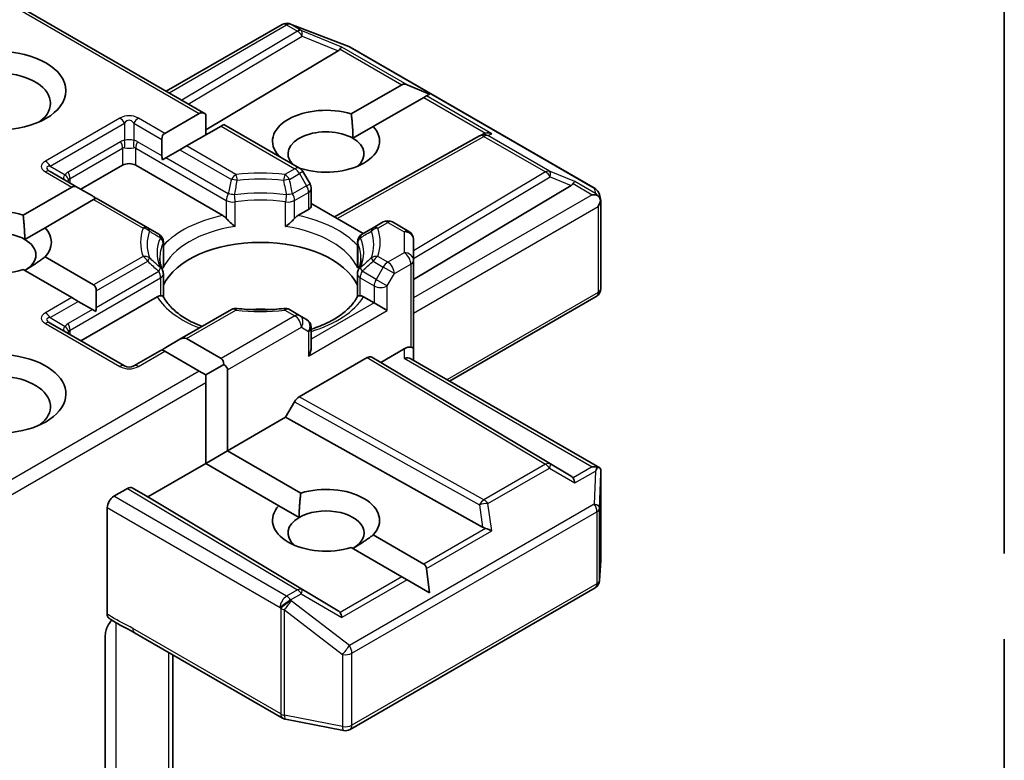
# Model space of a CAD drawing. Units: millimetres. Extents: x 87 to 11682, y 48 to 2156.
# Drawn here: x 1523 to 1555, y 778 to 802 of the extents above; entities that cross this region are included whole.
import ezdxf

# ---------------------------------------------------------------- set-up
doc = ezdxf.new("R2010")
doc.units = ezdxf.units.MM
doc.header["$LTSCALE"] = 6
doc.layers.add('Visible (ISO)', color=7, linetype='Continuous', lineweight=35)
doc.layers.add('Visible Narrow (ISO)', color=7, linetype='Continuous', lineweight=25)

msp = doc.modelspace()

# ---------------------------------------------------------------- linework, layer by layer
at = {"layer": 'Visible (ISO)'}
for p, q in [((1554.7345, 824.5091), (1554.7345, 784.3374)), ((1528.9251, 798.5305), (1522.0834, 802.4806)), ((1527.6524, 799.2653), (1531.3914, 801.4241)), ((1531.6453, 801.4466), (1531.6246, 801.4525)), ((1531.6698, 801.4383), (1533.5481, 800.7154)), ((1533.5903, 800.6952), (1541.5073, 796.1243)), ((1533.2033, 800.5748), (1528.9251, 798.018)), ((1533.6314, 798.5334), (1535.2655, 799.4769)), ((1536.1612, 799.1775), (1535.4352, 799.4769)), ((1535.9726, 799.0686), (1534.3385, 798.1251)), ((1536.0575, 799.1176), (1535.9726, 799.0686)), ((1536.1612, 799.1775), (1536.0575, 799.1176)), ((1527.5988, 797.9082), (1528.713, 798.5515)), ((1528.9251, 798.5305), (1528.9251, 797.8575)), ((1529.4201, 798.1433), (1528.3059, 797.5)), ((1529.508, 798.194), (1529.4201, 798.1433)), ((1531.9571, 796.78), (1529.508, 798.194)), ((1533.6836, 797.747), (1534.3385, 798.1251)), ((1533.0836, 795.2117), (1537.7718, 797.8265)), ((1537.7832, 797.8325), (1537.8887, 797.8856)), ((1527.5109, 797.714), (1527.5109, 797.1845)), ((1528.3059, 797.5), (1528.0938, 797.3775)), ((1527.6352, 797.1127), (1528.0938, 797.3775)), ((1531.2758, 797.1734), (1531.29, 797.1816)), ((1526.2381, 796.8777), (1524.8946, 796.102)), ((1529.4784, 795.2518), (1526.6624, 796.8777)), ((1527.6352, 797.1127), (1527.53, 797.052)), ((1524.8068, 796.1527), (1523.8961, 796.6785)), ((1531.9971, 796.7733), (1531.9815, 796.7643)), ((1532.2962, 796.273), (1532.0669, 796.6702)), ((1523.0248, 795.2674), (1524.5946, 796.1738)), ((1535.6427, 793.1842), (1540.734, 796.227)), ((1524.8068, 796.1527), (1525.2653, 795.888)), ((1532.3364, 796.123), (1532.3364, 795.5713)), ((1541.6505, 795.9283), (1541.6922, 795.7365)), ((1525.3017, 795.7655), (1523.7319, 794.8592)), ((1525.3896, 795.8162), (1525.3017, 795.7655)), ((1527.0498, 794.8577), (1525.3896, 795.8162)), ((1534.0163, 794.6731), (1532.3364, 795.643)), ((1541.6961, 795.7002), (1541.6961, 792.8918)), ((1532.2485, 795.4488), (1531.9074, 795.2518)), ((1534.6613, 795.0455), (1534.336, 794.8577)), ((1535.4927, 794.7387), (1534.9613, 795.0455)), ((1523.077, 794.4811), (1523.7319, 794.8592)), ((1527.4065, 794.6518), (1527.0498, 794.8577)), ((1534.336, 794.8577), (1533.9793, 794.6518)), ((1527.5565, 794.392), (1527.5565, 793.6594)), ((1533.8293, 794.392), (1533.8293, 793.6594)), ((1535.6427, 793.8059), (1535.6427, 794.4789)), ((1523.7319, 793.9156), (1525.3017, 793.0092)), ((1535.6427, 790.9482), (1535.6427, 793.8059)), ((1524.5946, 792.601), (1523.0248, 793.5073)), ((1527.5565, 792.6349), (1527.5565, 793.3633)), ((1533.8293, 792.6349), (1533.8293, 793.3633)), ((1525.3896, 792.815), (1525.3896, 792.2855)), ((1524.8068, 792.4785), (1524.5946, 792.601)), ((1524.8068, 792.4785), (1525.2653, 792.2137)), ((1527.3571, 792.6247), (1524.8946, 791.203)), ((1534.3699, 792.4278), (1534.0287, 792.6247)), ((1534.7941, 792.1828), (1534.3699, 792.4278)), ((1541.5461, 792.632), (1536.8083, 789.8966)), ((1525.3706, 792.153), (1525.2653, 792.2137)), ((1529.754, 792.2123), (1528.0938, 791.2538)), ((1531.9571, 792.0245), (1531.6318, 792.2123)), ((1526.3003, 790.3915), (1523.8961, 791.7795)), ((1532.1864, 791.8921), (1531.9571, 792.0245)), ((1532.3364, 791.0088), (1532.3364, 791.6323)), ((1528.0938, 791.2538), (1527.6352, 790.989)), ((1528.3059, 791.2748), (1529.4201, 790.6315)), ((1527.5109, 790.9173), (1526.6003, 790.3915)), ((1527.5988, 790.8665), (1527.5109, 790.9173)), ((1528.713, 790.2232), (1527.5988, 790.8665)), ((1534.582, 790.509), (1535.3427, 790.9482)), ((1535.6427, 790.5696), (1535.6427, 790.9482)), ((1529.508, 790.4373), (1528.9251, 790.1008)), ((1531.9475, 789.3962), (1534.1406, 790.6624)), ((1534.2906, 790.6773), (1534.582, 790.509)), ((1540.734, 786.8323), (1534.582, 790.509)), ((1535.5548, 790.6204), (1541.6587, 787.0963)), ((1528.9251, 790.1008), (1528.713, 790.2232)), ((1529.6323, 790.2641), (1529.6323, 787.6513)), ((1528.9251, 789.8558), (1528.9251, 790.1008)), ((1528.9251, 787.243), (1528.9251, 789.8558)), ((1531.7975, 789.2379), (1531.5061, 788.7331)), ((1531.5061, 788.7331), (1529.6323, 787.6513)), ((1537.8744, 785.1813), (1531.5061, 788.7331)), ((1528.9251, 787.243), (1529.6323, 787.6513)), ((1529.6323, 787.6513), (1531.9971, 786.2859)), ((1528.9251, 787.243), (1527.0513, 786.1612)), ((1531.29, 785.8777), (1528.9251, 787.243)), ((1541.6961, 784.1254), (1541.6961, 786.9338)), ((1526.3977, 786.437), (1525.9553, 786.1816)), ((1527.0513, 786.1612), (1526.5478, 786.4519)), ((1533.2033, 782.4844), (1527.0513, 786.1612)), ((1525.7432, 785.8142), (1525.7432, 782.3754)), ((1531.29, 785.8777), (1531.9448, 785.4996)), ((1534.3385, 784.9341), (1535.9726, 783.9906)), ((1535.2655, 783.5824), (1533.6314, 784.5259)), ((1541.6568, 783.4617), (1541.6956, 784.1074)), ((1536.1612, 783.0653), (1536.0575, 783.8437)), ((1535.4352, 783.4844), (1535.2655, 783.5824)), ((1536.1612, 783.0653), (1535.4352, 783.4844)), ((1533.5903, 778.649), (1541.5073, 783.2199)), ((1525.6797, 777.0806), (1525.6797, 781.695)), ((1526.6273, 781.7729), (1531.4121, 779.0105)), ((1554.7345, 781.5684), (1554.7345, 650.3644)), ((1527.8645, 775.6517), (1527.8645, 781.0587)), ((1531.5054, 778.9757), (1533.3836, 778.6142))]:
    msp.add_line(p, q, dxfattribs=at)
for centre, start, end in [((1531.5414, 801.1643), 73.89789, 120), ((1531.5621, 801.1583), 68.94828, 73.89789), ((1533.4403, 800.4354), 60, 68.94828), ((1537.9179, 797.5645), 116.68879, 119.15004), ((1531.8071, 796.5202), 30, 60), ((1532.0364, 796.123), 0, 30), ((1541.3573, 795.8645), 12.27186, 60), ((1534.8113, 794.7857), 60, 120), ((1527.2565, 794.392), 0, 60), ((1534.1293, 794.392), 119.99999, 180), ((1535.3427, 794.4789), 0, 60), ((1527.2565, 793.3633), 0, 24.18021), ((1534.1293, 793.3633), 155.81979, 180), ((1541.3961, 792.8918), 300, 0), ((1529.904, 791.9525), 83.15253, 120), ((1531.4818, 791.9525), 60, 96.84748), ((1532.0364, 791.6323), 0, 60), ((1526.4503, 790.6513), 240, 300), ((1541.3961, 784.1254), 356.56438, 0), ((1541.3573, 783.4797), 300, 356.56438), ((1531.5621, 779.2703), 240, 259.10661), ((1533.4403, 778.9088), 259.10661, 300)]:
    msp.add_arc(centre, 0.3, start, end, dxfattribs=at)
for centre, major_axis, ratio, start_param, end_param in [((1532.7042, 800.6291), (0.5745, 0.041), 0.3026251, 5.7431201, 6.0602861), ((1533.1943, 800.4278), (-0.1326, -0.2699), 0.1137262, 3.2758667, 3.9193678), ((1522.2076, 798.8781), (-1.7, 0), 0.5773503, 2.4941852, 6.9305928), ((1535.4777, 799.1094), (-0.2121, 0.3674), 0.5773503, 5.6396842, 6.2831853), ((1532.8142, 797.6534), (-1.7295, 0), 0.5773503, 4.2202783, 6.775296), ((1528.9251, 798.1841), (-0.2121, 0.3674), 0.5773503, 5.4977871, 6.2831853), ((1532.8142, 797.6534), (1.7295, 0), 0.5773503, 4.2202783, 6.775296), ((1527.8109, 797.5408), (-0.2121, 0.3674), 0.5773503, 0, 0.7853982), ((1532.8142, 797.2451), (-1.2295, 0), 0.5773503, 3.9269908, 6.7717641), ((1537.9683, 797.5898), (-0.2068, -0.2875), 0.8001954, 3.8652209, 4.1340538), ((1538.0439, 797.6278), (-0.3177, 0.0092), 0.9268026, 4.3271705, 4.9706716), ((1532.8142, 797.2451), (1.2295, 0), 0.5773503, 5.6847778, 7.0685835), ((1527.8109, 797.0113), (-0.2121, 0.3674), 0.5773503, 0.7853982, 1.1437177), ((1526.4503, 796.7552), (-0.3, 0), 0.5773503, 3.9269908, 5.4977871), ((1524.8068, 795.8063), (-0.2121, 0.3674), 0.5773503, 5.4977871, 6.2831853), ((1540.2349, 796.2812), (0.5745, 0.041), 0.3026251, 5.7431201, 6.0602861), ((1540.7249, 796.0799), (-0.1326, -0.2699), 0.1137262, 3.2758667, 3.9193678), ((1525.2653, 795.5416), (-0.2121, 0.3674), 0.5773503, 5.1394676, 5.4977871), ((1541.4174, 795.6802), (0.4243, 0), 0.5773503, 1.1617261, 1.5707963), ((1541.3946, 795.6933), (0.2215, -0.3034), 0.7530193, 1.7256359, 1.9600671), ((1532.0364, 795.5713), (0.3, 0), 0.5773503, 5.4977871, 6.2831853), ((1541.3961, 795.6679), (0.2121, 0.3674), 0.5773503, 4.712389, 5.2577076), ((1541.3961, 795.6863), (-0.299, -0.0321), 0.7530193, 3.0608166, 3.3008961), ((1522.2076, 794.3874), (-1.7295, 0), 0.5773503, 4.2202783, 8.3460923), ((1522.2076, 793.9791), (-1.2295, 0), 0.5773503, 3.9269908, 6.8815928), ((1522.2076, 794.3874), (1.7295, 0), 0.5773503, 5.7910746, 6.775296), ((1522.2076, 793.9791), (1.2295, 0), 0.5773503, 5.4977871, 7.0685835), ((1530.6929, 792.5094), (3.25, 0), 0.5773503, 0.265163, 2.8764297), ((1525.0896, 792.6418), (0.2121, 0.3674), 0.5773503, 5.4977871, 6.2831853), ((1525.0896, 792.1123), (0.2121, 0.3674), 0.5773503, 5.1394676, 5.4977871), ((1530.6929, 791.2439), (1.7, 0), 0.5773503, 1.40444, 1.7371527), ((1528.0938, 790.9074), (0.2121, 0.3674), 0.5773503, 0, 0.7853982), ((1522.2076, 789.4884), (2.2, 0), 0.5773503, 4.6558752, 8.719345), ((1527.6352, 790.6426), (0.2121, 0.3674), 0.5773503, 0.7853982, 1.1437177), ((1532.0364, 790.8356), (-0.2121, -0.3674), 0.5773503, 1.5707963, 2.3561945), ((1535.3427, 790.7032), (0.2664, 0.2664), 0.5176381, 0.3077399, 1.093138), ((1535.3427, 790.9482), (0.3, 0), 0.2391463, 0, 0.7853982), ((1529.208, 790.2641), (0.2121, 0.3674), 0.5773503, 5.4977871, 6.2831853), ((1529.208, 790.2641), (0.4243, 0), 0.5773503, 0, 0.7853982), ((1534.1406, 790.4174), (-0.15, -0.2598), 0.5773503, 3.1416673, 3.9271401), ((1535.3427, 790.3964), (-0.2772, -0.16), 0.7174389, 3.5342917, 4.3196899), ((1522.2076, 789.0801), (1.7, 0), 0.5773503, 5.6357779, 8.4474602), ((1531.9475, 789.1513), (0.15, 0.2598), 0.5773503, 0.7855474, 1.5710202), ((1541.4174, 786.8892), (0.4243, 0), 0.5773503, 1.1617263, 1.5707963), ((1541.3946, 786.8761), (0.3155, 0.5252), 0.0782185, 4.9944545, 5.2288856), ((1541.3961, 786.9199), (0.01, 0.5736), 0.5227383, 4.7110275, 4.9857543), ((1540.2349, 786.778), (0.5745, -0.041), 0.3026251, 0.2228992, 0.5400652), ((1540.7249, 786.4894), (0.0015, 0.3381), 0.4024987, 5.0848083, 5.7283094), ((1526.3977, 786.1921), (-0.15, -0.2598), 0.5773503, 3.1416673, 3.9271401), ((1532.8142, 785.4059), (1.7295, 0), 0.5773503, 5.7910746, 8.3460923), ((1525.9553, 785.9366), (0.15, 0.2598), 0.5773503, 0.7853982, 2.3561945), ((1532.8142, 785.4059), (-1.7295, 0), 0.5773503, 5.7910746, 8.3460923), ((1532.8142, 784.9977), (1.2295, 0), 0.5773503, 5.4977871, 8.6393798), ((1532.8142, 784.9977), (-1.2295, 0), 0.5773503, 5.4977871, 6.8815928), ((1537.9683, 785.4695), (0.2068, -0.2875), 0.8001954, 5.2423911, 5.5595571), ((1538.0439, 784.9415), (-0.3092, 0.1503), 0.4900103, 4.5342335, 5.1777346), ((1535.7605, 783.6232), (0.2121, 0.3674), 0.5773503, 5.6396842, 6.2831853), ((1532.7042, 782.4302), (0.5745, -0.041), 0.3026251, 0.2228992, 0.5400652), ((1533.1943, 782.1416), (0.0015, 0.3381), 0.4024987, 5.0848083, 5.7283094)]:
    msp.add_ellipse(centre, major_axis=major_axis, ratio=ratio, start_param=start_param, end_param=end_param, dxfattribs=at)
msp.add_ellipse((1522.2076, 799.2863), major_axis=(-2.2, 0), ratio=0.5773503, dxfattribs=at)
for points in [[(1533.6314, 798.5334), (1533.6836, 798.095), (1533.6836, 797.747)], [(1531.3926, 797.1059), (1531.3419, 797.1428), (1531.29, 797.1816)], [(1523.0248, 795.2674), (1523.077, 794.829), (1523.077, 794.4811)], [(1523.7319, 793.9156), (1523.3783, 793.6512), (1523.077, 793.4772)], [(1531.9448, 785.4996), (1531.9448, 785.8475), (1531.9971, 786.2859)], [(1534.3385, 784.9341), (1533.985, 784.6697), (1533.6836, 784.4957)]]:
    msp.add_open_spline(points, degree=2, dxfattribs=at)
for points, knots in [([(1541.5861, 795.9049), (1541.5913, 795.9006), (1541.5963, 795.8961), (1541.6228, 795.8712), (1541.6454, 795.8429), (1541.671, 795.798), (1541.681, 795.7752), (1541.6875, 795.7537)], [0.250886766, 0.250886766, 0.250886766, 0.250886766, 0.252877969, 0.252877969, 0.261958418, 0.261958418, 0.268388032, 0.268388032, 0.268388032, 0.268388032]), ([(1529.4784, 795.2518), (1529.5084, 795.2346), (1529.5437, 795.2066), (1529.5776, 795.1718), (1529.5838, 795.1652), (1529.59, 795.1582)], [0.046570546, 0.046570546, 0.046570546, 0.046570546, 0.059268827, 0.059268827, 0.062007553, 0.062007553, 0.062007553, 0.062007553]), ([(1531.7959, 795.1582), (1531.8021, 795.1652), (1531.8082, 795.1718), (1531.8421, 795.2066), (1531.8775, 795.2346), (1531.9074, 795.2518)], [0.125076059, 0.125076059, 0.125076059, 0.125076059, 0.127814785, 0.127814785, 0.140513066, 0.140513066, 0.140513066, 0.140513066]), ([(1529.59, 795.1582), (1529.5966, 795.1506), (1529.6035, 795.1429), (1529.642, 795.1013), (1529.6781, 795.0656), (1529.7687, 794.9825), (1529.8233, 794.9371), (1529.8759, 794.8984), (1529.8766, 794.8979), (1529.8774, 794.8973)], [0.073709419, 0.073709419, 0.073709419, 0.073709419, 0.076897284, 0.076897284, 0.091048315, 0.091048315, 0.109993893, 0.109993893, 0.110269957, 0.110269957, 0.110269957, 0.110269957]), ([(1531.5085, 794.8973), (1531.5092, 794.8979), (1531.51, 794.8984), (1531.5625, 794.9371), (1531.6171, 794.9825), (1531.7077, 795.0656), (1531.7439, 795.1013), (1531.7823, 795.1429), (1531.7892, 795.1506), (1531.7959, 795.1582)], [-0.000337696, -0.000337696, -0.000337696, -0.000337696, 0, 0, 0.023175232, 0.023175232, 0.04048552, 0.04048552, 0.044385084, 0.044385084, 0.044385084, 0.044385084]), ([(1527.5302, 793.4862), (1527.5183, 793.5127), (1527.5077, 793.539), (1527.489, 793.5916), (1527.4808, 793.6178), (1527.4669, 793.6701), (1527.4612, 793.6962), (1527.452, 793.7482), (1527.4486, 793.7741), (1527.444, 793.8259), (1527.4429, 793.8518), (1527.4429, 793.8777)], [2.10254607, 2.10254607, 2.10254607, 2.10254607, 2.15327575, 2.15327575, 2.20400544, 2.20400544, 2.25473512, 2.25473512, 2.30546481, 2.30546481, 2.35619449, 2.35619449, 2.35619449, 2.35619449]), ([(1527.5469, 793.5518), (1527.5471, 793.5529), (1527.5473, 793.554), (1527.5535, 793.59), (1527.5565, 793.625), (1527.5565, 793.6594)], [-0.000337696, -0.000337696, -0.000337696, -0.000337696, 0, 0, 0.010702954, 0.010702954, 0.010702954, 0.010702954]), ([(1533.8293, 793.6594), (1533.8293, 793.625), (1533.8323, 793.59), (1533.8385, 793.554), (1533.8387, 793.5529), (1533.8389, 793.5518)], [0.1012443086, 0.1012443086, 0.1012443086, 0.1012443086, 0.109993893, 0.109993893, 0.1102699567, 0.1102699567, 0.1102699567, 0.1102699567]), ([(1533.9429, 793.8777), (1533.9429, 793.8518), (1533.9418, 793.8259), (1533.9372, 793.7741), (1533.9338, 793.7482), (1533.9246, 793.6962), (1533.9189, 793.6701), (1533.905, 793.6178), (1533.8969, 793.5916), (1533.8781, 793.539), (1533.8675, 793.5127), (1533.8556, 793.4862)], [5.49778714, 5.49778714, 5.49778714, 5.49778714, 5.54851683, 5.54851683, 5.59924651, 5.59924651, 5.6499762, 5.6499762, 5.70070588, 5.70070588, 5.75143557, 5.75143557, 5.75143557, 5.75143557]), ([(1527.3571, 792.6247), (1527.387, 792.642), (1527.4224, 792.6549), (1527.4563, 792.6592), (1527.4625, 792.6597), (1527.4686, 792.6598)], [0.046570546, 0.046570546, 0.046570546, 0.046570546, 0.059268827, 0.059268827, 0.062007553, 0.062007553, 0.062007553, 0.062007553]), ([(1527.4686, 792.6598), (1527.4753, 792.6599), (1527.4816, 792.6599), (1527.5134, 792.6589), (1527.5327, 792.6551), (1527.5492, 792.6456), (1527.5527, 792.6422), (1527.5547, 792.6384)], [0.073709419, 0.073709419, 0.073709419, 0.073709419, 0.076897284, 0.076897284, 0.091048315, 0.091048315, 0.097321849, 0.097321849, 0.097321849, 0.097321849]), ([(1528.8065, 791.6653), (1528.7058, 791.7048), (1528.6094, 791.7474), (1528.3589, 791.8711), (1528.2149, 791.9576), (1527.9624, 792.1413), (1527.854, 792.2384), (1527.6757, 792.4368), (1527.6059, 792.538), (1527.5547, 792.6384)], [1.38250091, 1.38250091, 1.38250091, 1.38250091, 1.49310812, 1.49310812, 1.68537007, 1.68537007, 1.87763202, 1.87763202, 2.06989397, 2.06989397, 2.06989397, 2.06989397]), ([(1533.8311, 792.6384), (1533.7799, 792.538), (1533.7101, 792.4368), (1533.5318, 792.2384), (1533.4234, 792.1413), (1533.1709, 791.9576), (1533.0269, 791.8711), (1532.7089, 791.714), (1532.5349, 791.6434), (1532.3452, 791.5814), (1532.3408, 791.58), (1532.3364, 791.5785)], [5.78408767, 5.78408767, 5.78408767, 5.78408767, 5.97634962, 5.97634962, 6.16861157, 6.16861157, 6.36087352, 6.36087352, 6.55313546, 6.55313546, 6.55766361, 6.55766361, 6.55766361, 6.55766361]), ([(1533.8311, 792.6384), (1533.8331, 792.6422), (1533.8366, 792.6456), (1533.8532, 792.6551), (1533.8724, 792.6589), (1533.9042, 792.6599), (1533.9105, 792.6599), (1533.9172, 792.6598)], [0.015501113, 0.015501113, 0.015501113, 0.015501113, 0.023175232, 0.023175232, 0.04048552, 0.04048552, 0.044385084, 0.044385084, 0.044385084, 0.044385084]), ([(1533.9172, 792.6598), (1533.9234, 792.6597), (1533.9295, 792.6592), (1533.9635, 792.6549), (1533.9988, 792.642), (1534.0287, 792.6247)], [0.125076059, 0.125076059, 0.125076059, 0.125076059, 0.127814785, 0.127814785, 0.140513066, 0.140513066, 0.140513066, 0.140513066]), ([(1529.9398, 792.2503), (1530.0386, 792.2385), (1530.1384, 792.2289), (1530.3391, 792.2146), (1530.4401, 792.2098), (1530.6423, 792.205), (1530.7436, 792.205), (1530.9458, 792.2098), (1531.0467, 792.2146), (1531.2474, 792.2289), (1531.3472, 792.2385), (1531.4461, 792.2503)], [5.29272062, 5.29272062, 5.29272062, 5.29272062, 5.37474723, 5.37474723, 5.45677384, 5.45677384, 5.53880045, 5.53880045, 5.62082705, 5.62082705, 5.70285366, 5.70285366, 5.70285366, 5.70285366]), ([(1541.5861, 787.1139), (1541.5907, 787.1139), (1541.5952, 787.1136), (1541.6229, 787.1113), (1541.6433, 787.1051), (1541.67, 787.0898), (1541.6807, 787.0801), (1541.6875, 787.0697)], [0.381031219, 0.381031219, 0.381031219, 0.381031219, 0.382741903, 0.382741903, 0.391761654, 0.391761654, 0.398553638, 0.398553638, 0.398553638, 0.398553638]), ([(1525.8016, 782.2401), (1525.7924, 782.2459), (1525.7841, 782.2533), (1525.7659, 782.2756), (1525.7575, 782.2921), (1525.7461, 782.3304), (1525.7432, 782.352), (1525.7432, 782.3754)], [0.029454785, 0.029454785, 0.029454785, 0.029454785, 0.035145835, 0.035145835, 0.043752672, 0.043752672, 0.05234509, 0.05234509, 0.05234509, 0.05234509]), ([(1525.7432, 781.9562), (1525.757, 781.9866), (1525.7729, 782.0166), (1525.8169, 782.0905), (1525.8545, 782.1415), (1525.8913, 782.1831)], [-0.123721287, -0.123721287, -0.123721287, -0.123721287, -0.114425932, -0.114425932, -0.097912632, -0.097912632, -0.097912632, -0.097912632]), ([(1526.6273, 781.7729), (1526.5784, 781.8012), (1526.5278, 781.8283), (1526.4229, 781.8832), (1526.3685, 781.911), (1526.2565, 781.9696), (1526.199, 782.0005), (1526.0835, 782.0657), (1526.0256, 782.1), (1525.9118, 782.1699), (1525.8559, 782.2055), (1525.8016, 782.2401)], [0, 0, 0, 0, 0.02305156, 0.02305156, 0.04610312, 0.04610312, 0.06915468, 0.06915468, 0.09220624, 0.09220624, 0.11525781, 0.11525781, 0.11525781, 0.11525781]), ([(1525.7432, 781.9562), (1525.7288, 781.9246), (1525.7166, 781.8924), (1525.6904, 781.8081), (1525.6797, 781.7442), (1525.6797, 781.695)], [0.123721287, 0.123721287, 0.123721287, 0.123721287, 0.133369726, 0.133369726, 0.151444025, 0.151444025, 0.151444025, 0.151444025])]:
    msp.add_open_spline(points, degree=3, knots=knots, dxfattribs=at)
at = {"layer": 'Visible Narrow (ISO)'}
for p, q in [((1521.9955, 802.4299), (1528.713, 798.5515)), ((1527.7402, 799.2146), (1531.5414, 801.4092)), ((1531.5414, 801.4092), (1531.8874, 801.2095)), ((1531.6687, 801.4337), (1531.6894, 801.4278)), ((1532.0146, 801.234), (1531.6687, 801.4337)), ((1531.6894, 801.4278), (1533.5676, 800.7048)), ((1531.8874, 801.2095), (1528.1518, 798.977)), ((1528.3629, 798.8551), (1532.0399, 801.0527)), ((1533.3215, 800.6972), (1532.0146, 801.234)), ((1532.0399, 801.0527), (1533.2033, 800.5748)), ((1533.2672, 800.6306), (1535.2655, 799.4769)), ((1535.4352, 799.4769), (1533.3215, 800.6972)), ((1533.5676, 800.7048), (1541.4846, 796.1339)), ((1535.9726, 799.0686), (1537.971, 797.9149)), ((1538.1712, 797.8973), (1536.0575, 799.1176)), ((1526.1503, 798.3981), (1523.7461, 797.0101)), ((1527.5988, 797.9082), (1526.7503, 798.3981)), ((1523.8961, 796.8517), (1526.3003, 798.2398)), ((1526.3003, 798.2398), (1526.3003, 797.6769)), ((1526.6003, 798.2398), (1527.5109, 797.714)), ((1526.6003, 798.2398), (1526.6003, 797.6769)), ((1529.4201, 798.1433), (1531.8071, 796.7651)), ((1533.1704, 795.1615), (1537.9179, 797.8094)), ((1537.9179, 797.8094), (1539.9081, 796.6604)), ((1538.0452, 797.8339), (1538.1712, 797.8973)), ((1540.0354, 796.6849), (1538.0452, 797.8339)), ((1526.176, 797.6385), (1524.479, 796.6587)), ((1527.5109, 797.1845), (1526.7245, 797.6385)), ((1529.904, 796.5773), (1528.3059, 797.5)), ((1524.5411, 796.4496), (1526.2381, 797.4294)), ((1526.2381, 797.4294), (1526.2381, 796.8777)), ((1526.6624, 797.4294), (1529.59, 795.7392)), ((1526.6624, 796.8777), (1526.6624, 797.4294)), ((1528.0938, 797.3775), (1529.754, 796.419)), ((1523.8961, 796.8517), (1524.3836, 796.5703)), ((1529.6521, 795.9483), (1527.6352, 797.1127)), ((1523.7461, 796.6637), (1524.5946, 796.1738)), ((1531.8071, 796.7651), (1531.4818, 796.5773)), ((1531.6318, 796.419), (1531.9571, 796.6068)), ((1532.0669, 796.6702), (1531.9571, 796.6068)), ((1531.9571, 796.6068), (1532.1864, 796.2096)), ((1539.9081, 796.6604), (1535.6427, 794.1111)), ((1535.6427, 793.8631), (1540.0607, 796.5035)), ((1540.8522, 796.3494), (1540.0354, 796.6849)), ((1540.0607, 796.5035), (1540.734, 796.227)), ((1524.5411, 796.3061), (1524.5411, 796.4496)), ((1532.1864, 796.2096), (1531.7337, 795.9483)), ((1532.1864, 796.2096), (1532.2962, 796.273)), ((1540.7979, 796.2828), (1541.4174, 795.9251)), ((1541.5219, 795.9628), (1540.8522, 796.3494)), ((1531.7959, 795.7392), (1532.2485, 796.0006)), ((1532.2485, 796.0006), (1532.2485, 795.4488)), ((1541.4174, 795.9251), (1535.6427, 792.5911)), ((1541.4846, 796.1339), (1541.5219, 795.9628)), ((1525.3017, 795.7655), (1526.8998, 794.8429)), ((1529.59, 795.7392), (1529.59, 795.1582)), ((1529.8774, 794.8973), (1529.8774, 795.694)), ((1531.5085, 794.8973), (1531.5085, 795.694)), ((1531.7959, 795.1582), (1531.7959, 795.7392)), ((1535.6427, 792.1012), (1541.6082, 795.5454)), ((1541.6082, 795.5454), (1541.6082, 792.7693)), ((1534.486, 794.8429), (1534.8113, 795.0307)), ((1534.8113, 795.0307), (1535.3427, 794.7239)), ((1535.3427, 794.7239), (1535.3427, 794.0509)), ((1527.5469, 794.3485), (1527.5469, 793.5518)), ((1533.8389, 794.3485), (1533.8389, 793.5518)), ((1535.3427, 794.0509), (1534.8113, 793.7441)), ((1526.8998, 793.9319), (1525.3017, 793.0092)), ((1525.3896, 792.815), (1527.0498, 793.7735)), ((1534.336, 793.7735), (1534.6613, 793.5857)), ((1534.8113, 793.7441), (1534.486, 793.9319)), ((1535.0234, 793.3767), (1535.5548, 793.6834)), ((1535.5548, 793.6834), (1535.5548, 790.9989)), ((1525.3896, 792.2855), (1527.4065, 793.4499)), ((1534.432, 793.1886), (1533.9793, 793.4499)), ((1534.6613, 793.5857), (1534.432, 793.1886)), ((1535.0234, 793.3767), (1534.6613, 793.5857)), ((1534.7941, 792.9795), (1535.0234, 793.3767)), ((1524.5411, 791.5506), (1527.4686, 793.2409)), ((1527.4686, 793.2409), (1527.4686, 792.6598)), ((1533.9172, 793.2409), (1534.3699, 792.9795)), ((1533.9172, 792.6598), (1533.9172, 793.2409)), ((1534.432, 793.1886), (1534.7941, 792.9795)), ((1534.3699, 792.9795), (1534.3699, 792.4278)), ((1534.7941, 792.1828), (1534.7941, 792.9795)), ((1541.6082, 792.7693), (1536.7205, 789.9474)), ((1524.5946, 792.601), (1523.7461, 792.1111)), ((1523.8961, 791.9527), (1524.8068, 792.4785)), ((1534.3699, 792.4278), (1532.3364, 791.2538)), ((1525.2653, 792.2137), (1524.479, 791.7597)), ((1528.3059, 791.2748), (1529.904, 792.1974)), ((1531.4818, 792.1974), (1531.8071, 792.0096)), ((1532.2485, 790.7131), (1534.7941, 792.1828)), ((1523.7461, 791.7647), (1526.1503, 790.3766)), ((1523.8961, 791.9527), (1524.3836, 791.6713)), ((1531.8071, 792.0096), (1529.4201, 790.6315)), ((1524.5411, 791.4072), (1524.5411, 791.5506)), ((1529.6323, 790.2641), (1532.0193, 791.6422)), ((1532.0193, 791.6422), (1532.2485, 791.5098)), ((1532.2485, 791.5098), (1532.2485, 790.7131)), ((1526.7503, 790.3766), (1527.5988, 790.8665)), ((1535.3427, 790.9482), (1535.3427, 790.6414)), ((1534.1406, 790.6624), (1539.9081, 787.2154)), ((1540.0607, 787.2287), (1534.2906, 790.6773)), ((1535.3427, 790.6414), (1541.4174, 787.1342)), ((1528.713, 790.2232), (1522.0834, 786.3956)), ((1521.9955, 785.855), (1528.9251, 789.8558)), ((1531.7975, 789.2379), (1537.7705, 785.9065)), ((1537.9179, 786.0663), (1531.9475, 789.3962)), ((1539.9081, 787.2154), (1537.9179, 786.0663)), ((1538.0452, 785.9439), (1540.0354, 787.0929)), ((1540.0354, 787.0929), (1540.8522, 786.6119)), ((1540.734, 786.8323), (1540.0607, 787.2287)), ((1541.4174, 787.1342), (1540.7979, 786.7765)), ((1540.8522, 786.6119), (1541.5219, 786.9985)), ((1541.5219, 786.9985), (1541.4846, 785.9292)), ((1541.6572, 785.8007), (1541.6959, 786.9139)), ((1541.6959, 786.9139), (1541.6959, 784.1194)), ((1526.3977, 786.437), (1531.8874, 783.1561)), ((1532.0399, 783.1695), (1526.5478, 786.4519)), ((1531.5414, 782.9564), (1525.9553, 786.1816)), ((1525.7432, 785.8142), (1531.3293, 782.589)), ((1541.4846, 785.9292), (1533.5676, 781.3583)), ((1533.6524, 781.1133), (1541.5695, 785.6842)), ((1537.7705, 785.9065), (1537.8744, 785.1813)), ((1538.1712, 785.064), (1538.0452, 785.9439)), ((1541.5695, 785.6842), (1541.5695, 783.3572)), ((1541.6572, 783.4737), (1541.6572, 785.8007)), ((1537.971, 785.1444), (1535.9726, 783.9906)), ((1536.0575, 783.8437), (1538.1712, 785.064)), ((1541.6959, 784.1194), (1541.6572, 783.4737)), ((1535.2655, 783.5824), (1533.2672, 782.4286)), ((1535.4352, 783.4844), (1533.3215, 782.2641)), ((1531.8874, 783.1561), (1531.5414, 782.9564)), ((1533.2033, 782.4844), (1532.0399, 783.1695)), ((1541.5695, 783.3572), (1533.6524, 778.7863)), ((1531.6687, 782.8339), (1532.0146, 783.0337)), ((1531.6894, 782.8042), (1531.6687, 782.8339)), ((1533.5676, 781.3583), (1531.6894, 782.8042)), ((1532.0146, 783.0337), (1533.3215, 782.2641)), ((1531.3293, 782.589), (1531.3499, 782.5592)), ((1531.3499, 782.5592), (1531.3499, 779.1478)), ((1531.4672, 779.106), (1531.4672, 782.5174)), ((1531.4672, 782.5174), (1533.3454, 781.0715)), ((1526.0361, 776.9284), (1526.0361, 782.0942)), ((1531.3499, 779.1478), (1526.5652, 781.9103)), ((1527.718, 781.1432), (1527.718, 775.9503)), ((1533.3454, 781.0715), (1533.3454, 778.7445)), ((1533.6524, 778.7863), (1533.6524, 781.1133)), ((1533.3454, 778.7445), (1531.4672, 779.106))]:
    msp.add_line(p, q, dxfattribs=at)
for centre, start, end in [((1526.4503, 797.8785), 60, 120), ((1526.4503, 790.8962), 240, 300)]:
    msp.add_arc(centre, 0.6, start, end, dxfattribs=at)
for centre, major_axis, ratio, start_param, end_param in [((1531.5414, 801.1643), (-0.15, 0.2598), 0.5773503, 5.4977871, 6.2831853), ((1531.5414, 801.1643), (0.15, 0.2598), 0.5773503, 0.1418971, 0.7853982), ((1531.5414, 801.1643), (0.0832, 0.2882), 0.8082904, 6.0857897, 6.2831853), ((1531.5621, 801.1583), (0.0832, 0.2882), 0.8082904, 6.0857897, 6.2831853), ((1531.5621, 801.1583), (0.1078, 0.28), 0.5360563, 6.1459718, 6.2831853), ((1531.8874, 800.9646), (0.15, 0.2598), 0.5773503, 0.1418971, 0.7853982), ((1531.8874, 800.9646), (0.1539, -0.2575), 0.5872385, 1.5619326, 2.3474054), ((1531.8874, 800.9646), (0.114, 0.2775), 0.4053533, 5.1958672, 6.1565343), ((1533.4403, 800.4354), (0.1078, 0.28), 0.5360563, 6.1459718, 6.2831853), ((1533.4403, 800.4354), (0.15, 0.2598), 0.5773503, 0, 0.1418971), ((1526.1503, 798.1532), (-0.15, 0.2598), 0.5773503, 4.712389, 5.4977871), ((1526.7503, 798.1532), (0.15, 0.2598), 0.5773503, 0.7853982, 1.5707963), ((1526.4503, 797.6335), (0, 0.7), 0.4285714, 5.7595865, 6.8067841), ((1537.9179, 797.5645), (-0.1461, 0.262), 0.5672897, 5.5062777, 6.2831853), ((1537.9179, 797.5645), (-0.1347, 0.268), 0.9892858, 5.3708513, 6.2831853), ((1537.9179, 797.5645), (0.15, 0.2598), 0.5773503, 0.1418971, 0.7853982), ((1526.6003, 796.9036), (-0.4243, 0.7348), 0.5773503, 6.0213859, 6.2831853), ((1526.026, 797.5519), (0.15, -0.2598), 0.5773503, 0.7853982, 1.5707963), ((1526.4503, 796.817), (-0.1939, 0.6204), 0.3689725, 6.1039603, 6.3657596), ((1526.4503, 797.5099), (-0.3, 0), 0.6427344, 4.1887902, 5.2359878), ((1526.1503, 797.5903), (0.0267, -0.2988), 0.5398878, 0.9973877, 1.8163046), ((1526.4503, 797.5099), (0.3, 0), 0.2679492, 4.1887902, 5.2359878), ((1526.7503, 797.5903), (-0.0267, -0.2988), 0.5398878, 4.4668807, 5.2857976), ((1526.3003, 796.9036), (0.4243, 0.7348), 0.5773503, 0, 0.2617994), ((1526.4503, 796.817), (0.1939, 0.6204), 0.3689725, 6.200611, 6.4624104), ((1526.8745, 797.5519), (-0.15, -0.2598), 0.5773503, 4.712389, 5.4977871), ((1524.6461, 796.8369), (-1.0392, 0), 0.3333333, 5.7595865, 6.8067841), ((1524.6461, 796.5919), (-0.8651, 0.2077), 0.1894955, 5.8050412, 6.8522387), ((1523.7461, 796.7651), (-0.15, 0.2598), 0.5773503, 4.712389, 5.4977871), ((1531.8071, 796.5202), (0.15, 0.2598), 0.5773503, 0, 0.7853982), ((1523.7461, 796.4187), (0.15, 0.2598), 0.5773503, 0, 0.7853982), ((1524.7532, 796.5301), (-0.426, -0.0638), 0.3983362, 5.6999962, 6.7471937), ((1524.9032, 795.9239), (-0.4243, 0.7348), 0.5773503, 0, 0.2617994), ((1524.2336, 796.4837), (0.2454, -0.1725), 0.5398878, 0.5063711, 1.325288), ((1524.329, 796.5721), (0.15, -0.2598), 0.5773503, 0.7853982, 1.5707963), ((1529.904, 796.3324), (0.15, 0.2598), 0.5773503, 0.7853982, 1.5707963), ((1530.6929, 794.3874), (-3.8743, 0), 0.5773503, 4.5073225, 4.9174555), ((1529.904, 796.3324), (0.0358, -0.2979), 0.1662651, 1.7306981, 2.5160962), ((1531.4818, 796.3324), (0.0358, 0.2979), 0.1662651, 0.6254964, 1.4108945), ((1531.4818, 796.3324), (0.15, -0.2598), 0.5773503, 1.5707963, 2.3561945), ((1531.8071, 796.5202), (-0.15, 0.2598), 0.5773503, 4.712389, 5.4977871), ((1539.9081, 796.4154), (0.15, 0.2598), 0.5773503, 0.1418971, 0.7853982), ((1539.9081, 796.4154), (0.1539, -0.2575), 0.5872385, 1.5619326, 2.3474054), ((1539.9081, 796.4154), (0.114, 0.2775), 0.4053533, 5.1958672, 6.1565343), ((1524.7532, 796.5301), (-0.2859, -0.2941), 0.3088144, 5.4519883, 5.6415258), ((1524.7532, 795.8373), (-0.1939, 0.6204), 0.3689725, 0.0825743, 0.3443737), ((1529.904, 796.3324), (0.2927, -0.0659), 0.2059935, 1.4691407, 2.1545648), ((1530.6929, 794.3156), (3.6621, 0), 0.5773503, 1.3657298, 1.7758629), ((1531.4818, 796.3324), (0.2927, 0.0659), 0.2059935, 0.9870278, 1.6724519), ((1532.0364, 796.123), (0.15, -0.2598), 0.5773503, 0.7853982, 1.5707963), ((1529.8021, 795.8617), (-0.15, -0.2598), 0.5773503, 4.712389, 5.4977871), ((1529.8021, 795.8617), (-0.2937, 0.061), 0.216458, 4.5752469, 5.2926415), ((1530.6929, 794.0509), (-3.3379, 0), 0.5773503, 4.4587406, 4.9660374), ((1529.8021, 795.8617), (0.0444, -0.2967), 0.2048895, 0.9399057, 1.7253039), ((1531.5837, 795.8617), (-0.0444, -0.2967), 0.2048895, 4.5578814, 5.3432796), ((1531.5837, 795.8617), (-0.2937, -0.061), 0.216458, 4.1321364, 4.849531), ((1531.5837, 795.8617), (0.15, -0.2598), 0.5773503, 0.7853983, 1.5707966), ((1532.0364, 796.123), (0.3, 0), 0.5773503, 5.4977871, 6.2831853), ((1541.3573, 795.8645), (0.2931, 0.0638), 0.9894189, 0, 0.9204386), ((1541.3573, 795.8645), (0.15, 0.2598), 0.5773503, 0, 0.1418971), ((1529.8021, 795.8617), (0.3, 0), 0.5773503, 3.9269908, 4.9660374), ((1530.6929, 793.8777), (3.25, 0), 0.5773503, 1.3171479, 1.8244448), ((1531.5837, 795.8617), (0.3, 0), 0.5773503, 4.4587406, 5.4977871), ((1530.6929, 793.3259), (-3.55, 0), 0.5773503, 5.0615465, 5.7956632), ((1530.6929, 793.3259), (-3.55, 0), 0.5773503, 3.6291148, 4.3632315), ((1530.6929, 793.081), (-3.25, 0), 0.5773503, 4.9660374, 6.0295369), ((1530.6929, 793.081), (3.25, 0), 0.5773503, 0.2536484, 1.3171479), ((1534.8113, 794.7857), (-0.15, 0.2598), 0.5773503, 5.4977871, 6.2831853), ((1534.8113, 794.7857), (0.15, 0.2598), 0.5773503, 0, 0.7853982), ((1530.6929, 794.3874), (-3.8743, 0), 0.5773503, 6.0781188, 6.4882518), ((1526.8998, 794.5979), (0.15, 0.2598), 0.5773503, 0, 0.7853982), ((1526.8998, 794.5979), (-0.2822, 0.1017), 0.7993889, 4.2073835, 4.9927817), ((1530.6929, 794.3156), (-3.6621, 0), 0.5773503, 6.0781188, 6.4882518), ((1526.8998, 794.5979), (0.15, 0.2598), 0.5567646, 5.5977612, 6.2831853), ((1527.2565, 794.392), (0.15, 0.2598), 0.5404822, 5.5657907, 6.2831853), ((1534.1293, 794.392), (-0.15, 0.2598), 0.5404822, 0, 0.7173946), ((1534.486, 794.5979), (-0.15, 0.2598), 0.5567646, 0, 0.6854241), ((1534.486, 794.5979), (-0.2822, -0.1017), 0.7993889, 4.4319963, 5.2173943), ((1530.6929, 794.3156), (3.6621, 0), 0.5773503, 6.0781188, 6.4882518), ((1534.486, 794.5979), (-0.15, 0.2598), 0.5773503, 5.4977871, 6.2831853), ((1530.6929, 794.3874), (3.8743, 0), 0.5773503, 6.0781188, 6.4882518), ((1535.3427, 794.4789), (0.15, 0.2598), 0.5773503, 0, 0.7853982), ((1535.3427, 794.4789), (0.3, 0), 0.8164966, 0, 1.5707963), ((1530.6929, 794.0509), (-3.3379, 0), 0.5773503, 6.0295369, 6.5368337), ((1530.6929, 793.8777), (-3.25, 0), 0.5773503, 6.0295369, 6.2831853), ((1527.2565, 794.392), (0.2737, -0.1229), 0.7903714, 0.3410147, 1.1264129), ((1527.2565, 794.392), (0.3, 0), 0.5773503, 6.0295369, 6.2831853), ((1534.1293, 794.392), (-0.3, 0), 0.5773503, 0, 0.2536484), ((1534.1293, 794.392), (-0.2737, -0.1229), 0.7903714, 5.1567725, 5.9421706), ((1530.6929, 793.8777), (3.25, 0), 0.5773503, 0, 0.2536484), ((1530.6929, 794.0509), (3.3379, 0), 0.5773503, 6.0295369, 6.5368337), ((1526.8998, 793.6869), (0.2822, 0.1017), 0.7993889, 0.5050055, 1.2904036), ((1534.486, 793.6869), (0.2822, -0.1017), 0.7993889, 1.851189, 2.636587), ((1535.3427, 793.8059), (-0.15, 0.2598), 0.5773503, 3.9269908, 5.4977871), ((1535.3427, 793.8059), (0.3, 0), 0.8164966, 0, 1.5707963), ((1526.8998, 793.6869), (-0.15, 0.2598), 0.5773503, 4.712389, 5.4977871), ((1526.8998, 793.6869), (0.2034, 0.2205), 0.2059935, 5.2961575, 5.9815816), ((1534.486, 793.6869), (-0.2034, 0.2205), 0.2059935, 0.3016037, 0.9870278), ((1534.486, 793.6869), (-0.15, -0.2598), 0.5773503, 3.9269908, 4.712389), ((1534.8113, 793.4991), (0.15, 0.2598), 0.5773503, 0.7853982, 1.5707963), ((1534.8113, 793.4991), (0.15, -0.2598), 0.5773503, 0.7853982, 2.3561945), ((1535.3427, 793.8059), (0.3, 0), 0.5773503, 5.4977871, 6.2831853), ((1527.2565, 793.3633), (0.1997, 0.2239), 0.216458, 5.2926415, 6.0100361), ((1527.2565, 793.3633), (0.15, -0.2598), 0.5773503, 0.7853982, 1.5707963), ((1527.2565, 793.3633), (0.2737, 0.1229), 0.7903714, 0, 0.4443835), ((1527.2565, 793.3633), (0.3, 0), 0.5773503, 5.4977871, 6.2831853), ((1534.1293, 793.3633), (-0.3, 0), 0.5773503, 0, 0.7853982), ((1534.1293, 793.3633), (-0.2737, 0.1229), 0.7903714, 5.8388018, 6.2831853), ((1534.1293, 793.3633), (0.15, 0.2598), 0.5773503, 1.5707963, 2.3561945), ((1534.1293, 793.3633), (-0.1997, 0.2239), 0.216458, 0.2731492, 0.9905438), ((1534.582, 793.102), (0.15, 0.2598), 0.5773503, 1.5707963, 2.3561945), ((1534.582, 793.102), (0.3, 0), 0.5773503, 3.9269908, 5.4977871), ((1541.3961, 792.8918), (0.15, -0.2598), 0.5773503, 0, 0.7853982), ((1541.3961, 792.8918), (0.3, 0), 0.5773503, 5.4977871, 6.2831853), ((1530.6929, 793.3259), (-3.55, 0), 0.5773503, 0.3491575, 0.9838819), ((1530.6929, 793.3259), (3.55, 0), 0.5773503, 5.1937191, 5.9340278), ((1524.6461, 791.9379), (-1.0392, 0), 0.3333333, 5.7595865, 6.8067841), ((1523.7461, 791.8661), (-0.15, 0.2598), 0.5773503, 4.712389, 5.4977871), ((1529.904, 791.9525), (-0.15, 0.2598), 0.5773503, 5.4977871, 6.2831853), ((1529.904, 791.9525), (0.0358, 0.2979), 0.1662651, 0, 0.6254964), ((1530.6929, 794.3874), (3.8743, 0), 0.5773503, 4.5073225, 4.9174555), ((1531.4818, 791.9525), (-0.0358, 0.2979), 0.1662651, 5.6576889, 6.2831853), ((1531.4818, 791.9525), (0.15, 0.2598), 0.5773503, 0, 0.7853982), ((1531.8071, 791.7647), (0.15, 0.2598), 0.5773503, 0, 0.7853982), ((1524.6461, 791.6929), (-0.8651, 0.2077), 0.1894955, 5.8050412, 6.8522387), ((1523.7461, 791.5197), (0.15, 0.2598), 0.5773503, 0, 0.7853982), ((1524.9032, 791.0249), (-0.4243, 0.7348), 0.5773503, 0, 0.2617994), ((1524.329, 791.6731), (0.15, -0.2598), 0.5773503, 0.7853982, 1.5707963), ((1531.8071, 791.7647), (-0.15, 0.2598), 0.5773503, 3.9269908, 5.4977871), ((1531.8071, 791.7647), (0.15, 0.2598), 0.8164966, 4.712389, 6.2831853), ((1532.0364, 791.6323), (0.15, 0.2598), 0.8164966, 4.712389, 6.2831853), ((1524.7532, 791.6311), (-0.426, -0.0638), 0.3983362, 5.6999962, 6.7471937), ((1524.2336, 791.5847), (0.2454, -0.1725), 0.5398878, 0.5063711, 1.325288), ((1524.7532, 791.6311), (-0.2859, -0.2941), 0.3088144, 5.4519883, 5.6415258), ((1524.7532, 790.9383), (-0.1939, 0.6204), 0.3689725, 0.0825743, 0.3443737), ((1532.0364, 791.6323), (0.3, 0), 0.5773503, 5.4977871, 6.2831853), ((1526.1503, 790.1317), (0.15, 0.2598), 0.5773503, 0, 0.7853982), ((1526.7503, 790.1317), (-0.15, 0.2598), 0.5773503, 5.4977871, 6.2831853), ((1539.9081, 786.9704), (0.1539, 0.2575), 0.5872385, 0.0087144, 0.7941872), ((1539.9081, 786.9704), (0.15, -0.2598), 0.5773503, 1.7126934, 2.3561945), ((1539.9081, 786.9704), (0.1522, 0.2585), 0.1923491, 5.3153305, 6.2759975), ((1537.9179, 785.8214), (-0.1461, -0.262), 0.5672897, 3.9185003, 4.7039731), ((1537.9179, 785.8214), (-0.15, 0.2598), 0.5773503, 4.854286, 5.4977871), ((1537.9179, 785.8214), (0.297, 0.0425), 0.3915833, 1.0725883, 2.0332554), ((1541.3573, 785.8067), (-0.15, 0.2598), 0.5773503, 3.9269908, 4.854286), ((1541.3573, 785.8067), (0.2998, -0.0104), 0.4634701, 0.0319243, 1.1485623), ((1541.3573, 785.8067), (0.3, 0), 0.5773503, 5.4977871, 6.248538), ((1541.3961, 784.1254), (0.2995, -0.018), 0.8160066, 0, 0.0489497), ((1541.3961, 784.1254), (0.3, 0), 0.5773503, 6.248538, 6.2831853), ((1541.3573, 783.4797), (0.3, 0), 0.5773503, 5.4977871, 6.248538), ((1541.3573, 783.4797), (0.2995, -0.018), 0.8160066, 0, 0.0489497), ((1531.8874, 782.9112), (0.1539, 0.2575), 0.5872385, 0.0087144, 0.7941872), ((1531.8874, 782.9112), (0.15, -0.2598), 0.5773503, 1.7126934, 2.3561945), ((1531.8874, 782.9112), (0.1522, 0.2585), 0.1923491, 5.3153305, 6.2759975), ((1541.3573, 783.4797), (0.15, -0.2598), 0.5773503, 0, 0.7853982), ((1531.5414, 782.7115), (-0.15, -0.2598), 0.5773503, 3.9269908, 5.4977871), ((1531.5414, 782.7115), (-0.2466, -0.1708), 0.1154701, 4.0921395, 5.6629358), ((1531.5621, 782.6817), (0.2466, 0.1708), 0.1154701, 0.9505468, 2.5213432), ((1531.5621, 782.6817), (0.183, 0.2377), 0.1072113, 4.034801, 5.3339402), ((1531.5414, 782.7115), (-0.15, 0.2598), 0.5773503, 4.854286, 5.4977871), ((1531.5621, 782.6817), (0.3, 0), 0.5773503, 3.9269908, 4.3906384), ((1526.7773, 782.0327), (-0.15, -0.2598), 0.5773503, 5.4977871, 6.2831853), ((1533.4403, 781.2358), (-0.183, -0.2377), 0.1072113, 0.8932084, 2.1923476), ((1533.4403, 781.2358), (-0.15, 0.2598), 0.5773503, 3.9269908, 4.854286), ((1533.4403, 781.2358), (0.3, 0), 0.5773503, 4.3906384, 5.4977871), ((1531.5621, 779.2703), (-0.3, 0), 0.5773503, 0.7853982, 1.2490458), ((1531.5621, 779.2703), (-0.15, -0.2598), 0.5773503, 5.4977871, 6.2831853), ((1531.5621, 779.2703), (-0.0567, -0.2946), 0.2581989, 5.3529113, 6.2831853), ((1533.4403, 778.9088), (-0.3, 0), 0.5773503, 1.2490458, 2.3561945), ((1533.4403, 778.9088), (-0.0567, -0.2946), 0.2581989, 5.3529113, 6.2831853), ((1533.4403, 778.9088), (0.15, -0.2598), 0.5773503, 0, 0.7853982)]:
    msp.add_ellipse(centre, major_axis=major_axis, ratio=ratio, start_param=start_param, end_param=end_param, dxfattribs=at)
for points, knots in [([(1529.754, 796.419), (1529.7219, 796.2765), (1529.6909, 796.134), (1529.6611, 795.9914), (1529.6581, 795.977), (1529.6551, 795.9627), (1529.6521, 795.9483)], [0.146175806, 0.146175806, 0.146175806, 0.146175806, 0.190932915, 0.190932915, 0.190932915, 0.195446153, 0.195446153, 0.195446153, 0.195446153]), ([(1529.8553, 795.9163), (1529.858, 795.9307), (1529.8606, 795.945), (1529.8633, 795.9593), (1529.89, 796.1014), (1529.918, 796.2436), (1529.9472, 796.3857)], [-0.195446152, -0.195446152, -0.195446152, -0.195446152, -0.190932915, -0.190932915, -0.190932915, -0.146175806, -0.146175806, -0.146175806, -0.146175806]), ([(1531.4386, 796.3857), (1531.4567, 796.2978), (1531.4743, 796.21), (1531.4914, 796.1222), (1531.5047, 796.0536), (1531.5178, 795.9849), (1531.5305, 795.9163)], [0.141646161, 0.141646161, 0.141646161, 0.141646161, 0.169308046, 0.169308046, 0.169308046, 0.190916547, 0.190916547, 0.190916547, 0.190916547]), ([(1531.7337, 795.9483), (1531.7194, 796.0171), (1531.7049, 796.086), (1531.69, 796.1548), (1531.6711, 796.2429), (1531.6516, 796.3309), (1531.6318, 796.419)], [-0.190916542, -0.190916542, -0.190916542, -0.190916542, -0.169308046, -0.169308046, -0.169308046, -0.141646165, -0.141646165, -0.141646165, -0.141646165]), ([(1527.1075, 794.7462), (1527.216, 794.6815), (1527.325, 794.6164), (1527.4346, 794.5508), (1527.4436, 794.5454), (1527.4527, 794.5399), (1527.4618, 794.5345)], [-0.108854395, -0.108854395, -0.108854395, -0.108854395, -0.063359689, -0.063359689, -0.063359689, -0.059584049, -0.059584049, -0.059584049, -0.059584049]), ([(1533.924, 794.5345), (1533.9749, 794.565), (1534.0257, 794.5954), (1534.0764, 794.6257), (1534.1439, 794.666), (1534.2112, 794.7062), (1534.2783, 794.7462)], [0.059501571, 0.059501571, 0.059501571, 0.059501571, 0.080630204, 0.080630204, 0.080630204, 0.108771957, 0.108771957, 0.108771957, 0.108771957]), ([(1527.0498, 793.7735), (1527.1571, 793.6746), (1527.2651, 793.5764), (1527.3736, 793.4793), (1527.3846, 793.4695), (1527.3955, 793.4597), (1527.4065, 793.4499)], [0.146175806, 0.146175806, 0.146175806, 0.146175806, 0.190932915, 0.190932915, 0.190932915, 0.195446153, 0.195446153, 0.195446153, 0.195446153]), ([(1527.4618, 793.5673), (1527.451, 793.5769), (1527.4401, 793.5865), (1527.4292, 793.5961), (1527.3215, 793.6914), (1527.2142, 793.7878), (1527.1075, 793.8851)], [-0.195446152, -0.195446152, -0.195446152, -0.195446152, -0.190932915, -0.190932915, -0.190932915, -0.146175806, -0.146175806, -0.146175806, -0.146175806]), ([(1534.2783, 793.8851), (1534.1845, 793.7995), (1534.0903, 793.7147), (1533.9957, 793.6307), (1533.9718, 793.6095), (1533.9479, 793.5884), (1533.924, 793.5673)], [-0.108854409, -0.108854409, -0.108854409, -0.108854409, -0.069511845, -0.069511845, -0.069511845, -0.059584052, -0.059584052, -0.059584052, -0.059584052]), ([(1533.9793, 793.4499), (1534.0034, 793.4714), (1534.0275, 793.493), (1534.0516, 793.5146), (1534.1469, 793.6002), (1534.2417, 793.6865), (1534.336, 793.7735)], [0.059584052, 0.059584052, 0.059584052, 0.059584052, 0.069511845, 0.069511845, 0.069511845, 0.108854402, 0.108854402, 0.108854402, 0.108854402]), ([(1526.5652, 781.9103), (1526.3379, 782.0415), (1526.1109, 782.1453), (1525.8369, 782.3157), (1525.7902, 782.3454), (1525.7432, 782.3754)], [0, 0, 0, 0, 0.09642857, 0.09642857, 0.11633822, 0.11633822, 0.11633822, 0.11633822])]:
    msp.add_open_spline(points, degree=3, knots=knots, dxfattribs=at)

doc.saveas('drawing.dxf')
